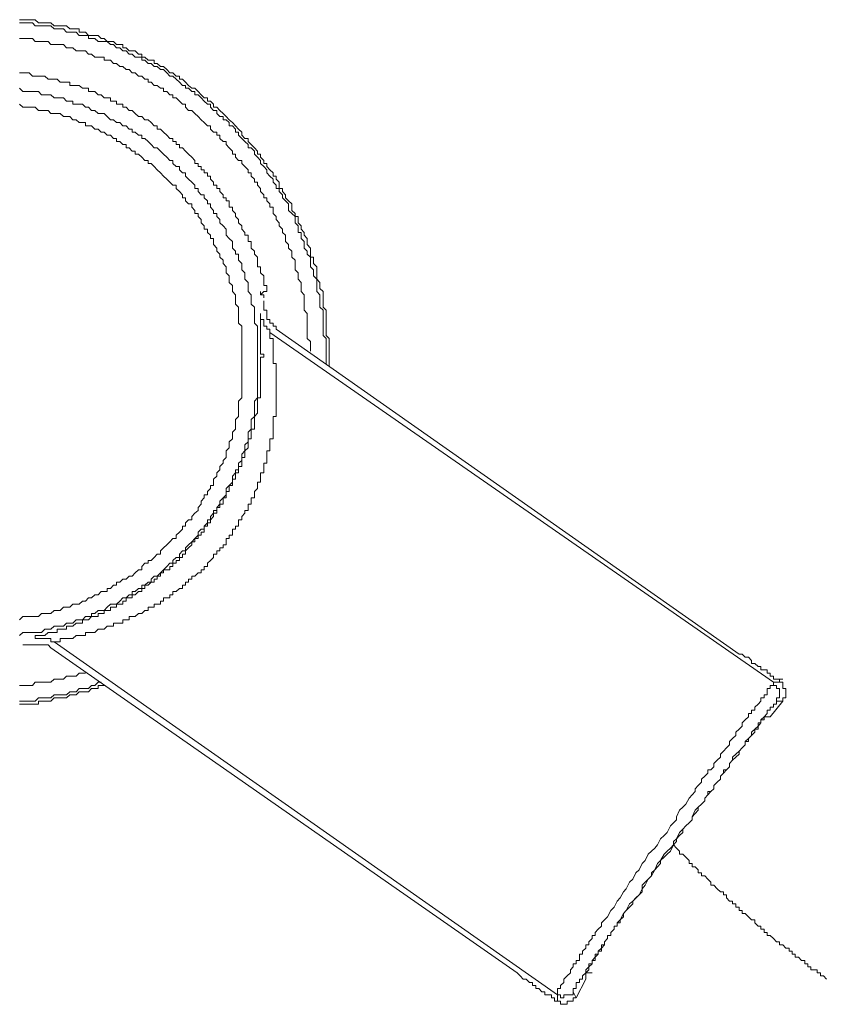
# Model space of a CAD drawing. Units: inches. Extents: x 264.5 to 352.7, y 45.4 to 108.2.
# Drawn here: x 329.9 to 331.5, y 65.8 to 67.9 of the extents above; entities that cross this region are included whole.
import ezdxf

# ---------------------------------------------------------------- set-up
doc = ezdxf.new("R2010")
doc.units = ezdxf.units.IN
doc.header["$MEASUREMENT"] = 0
doc.layers.add('图层 1', color=7, linetype='Continuous')

msp = doc.modelspace()

# ---------------------------------------------------------------- linework, layer by layer
at = {"layer": '图层 1', "color": 7, "lineweight": 9}
for points in [[(330.5114, 67.157), (330.5114, 67.1635), (330.5114, 67.1704), (330.5114, 67.1766), (330.5114, 67.1828), (330.5114, 67.1894), (330.5114, 67.1962), (330.5114, 67.2024), (330.5114, 67.2093), (330.5114, 67.2159), (330.5052, 67.2221), (330.5052, 67.2286), (330.5052, 67.2355), (330.5052, 67.2417), (330.5052, 67.2479), (330.5052, 67.2552), (330.5052, 67.2617), (330.5052, 67.2679), (330.5052, 67.2748), (330.4987, 67.281), (330.4987, 67.2872), (330.4987, 67.2941), (330.4987, 67.3006), (330.4987, 67.3072), (330.4987, 67.3137), (330.4921, 67.3203), (330.4921, 67.3265), (330.4921, 67.333), (330.4859, 67.3399), (330.4859, 67.3464), (330.4859, 67.3527), (330.4859, 67.3592), (330.4859, 67.3657), (330.4787, 67.3723), (330.4787, 67.3792), (330.4787, 67.3857), (330.4722, 67.3857), (330.4722, 67.3919), (330.4722, 67.3981), (330.4722, 67.4047), (330.4656, 67.4119), (330.4656, 67.4185), (330.4656, 67.4247), (330.4594, 67.4312), (330.4594, 67.4374), (330.4532, 67.4439), (330.4532, 67.4508), (330.4463, 67.4574), (330.4463, 67.4639), (330.4463, 67.4705), (330.4405, 67.4705), (330.4405, 67.477), (330.4332, 67.4832), (330.4332, 67.4901), (330.4332, 67.4967), (330.4267, 67.5029), (330.4205, 67.5094), (330.4205, 67.5159), (330.4139, 67.5225), (330.4139, 67.5287), (330.4071, 67.5287), (330.4071, 67.5356), (330.4071, 67.5421), (330.4008, 67.5483), (330.4008, 67.5549), (330.3946, 67.5549), (330.3946, 67.5618), (330.3878, 67.568), (330.3809, 67.5749), (330.3809, 67.5814), (330.3747, 67.5814), (330.3747, 67.5876), (330.3681, 67.5942), (330.3681, 67.6007), (330.3616, 67.6007), (330.3616, 67.6072), (330.3554, 67.6141), (330.3485, 67.6207), (330.3419, 67.6272), (330.3419, 67.6334), (330.3354, 67.6334), (330.3288, 67.64), (330.3288, 67.6465), (330.3223, 67.6527), (330.3161, 67.6596), (330.3092, 67.6665), (330.3027, 67.6724), (330.2961, 67.6792), (330.2899, 67.6858), (330.2834, 67.692), (330.2768, 67.6989), (330.2699, 67.6989), (330.2699, 67.7054), (330.2634, 67.7116), (330.2572, 67.7116), (330.2572, 67.7182), (330.2503, 67.7182), (330.2444, 67.7247), (330.2379, 67.7313), (330.2307, 67.7382), (330.2245, 67.7382), (330.2179, 67.7444), (330.2114, 67.7509), (330.2052, 67.7574), (330.1986, 67.7574), (330.1986, 67.7637), (330.1917, 67.7637), (330.1852, 67.7705), (330.1786, 67.7705), (330.1724, 67.7774), (330.1655, 67.7836), (330.1593, 67.7836), (330.1525, 67.7902), (330.1459, 67.7902), (330.1459, 67.7967), (330.1397, 67.7967), (330.1332, 67.7967), (330.1266, 67.8029), (330.1204, 67.8029), (330.1204, 67.8095), (330.1135, 67.8095), (330.1066, 67.8164), (330.1004, 67.8164), (330.0939, 67.8164), (330.0873, 67.8226), (330.0808, 67.8226), (330.0808, 67.8295), (330.0746, 67.8295), (330.0677, 67.8295), (330.0612, 67.8357), (330.0546, 67.8357), (330.0481, 67.8357), (330.0419, 67.8422), (330.0353, 67.8422), (330.0288, 67.8484), (330.0222, 67.8484), (330.0153, 67.8484), (330.0091, 67.8484), (330.0026, 67.8553), (329.9961, 67.8553), (329.9895, 67.8553), (329.9895, 67.8622), (329.983, 67.8622), (329.9761, 67.8622), (329.9699, 67.8622), (329.9633, 67.8684), (329.9568, 67.8684), (329.9499, 67.8684), (329.9437, 67.8684), (329.9371, 67.8684), (329.9306, 67.8749), (329.9247, 67.8749), (329.9178, 67.8749), (329.9106, 67.8749), (329.9044, 67.8749), (329.8979, 67.8815), (329.8917, 67.8815), (329.8851, 67.8815), (329.8786, 67.8815), (329.8717, 67.8815), (329.8651, 67.8815)], [(330.5052, 67.1635), (330.5052, 67.1704), (330.5052, 67.1766), (330.5052, 67.1828), (330.5052, 67.1894), (330.5052, 67.1962), (330.5052, 67.2024), (330.5052, 67.2093), (330.5052, 67.2159), (330.4987, 67.2221), (330.4987, 67.2286), (330.4987, 67.2355), (330.4987, 67.2417), (330.4987, 67.2479), (330.4987, 67.2552), (330.4987, 67.2617), (330.4987, 67.2679), (330.4987, 67.2748), (330.4921, 67.281), (330.4921, 67.2872), (330.4921, 67.2941), (330.4921, 67.3006), (330.4921, 67.3072), (330.4859, 67.3137), (330.4859, 67.3203), (330.4859, 67.3265), (330.4859, 67.333), (330.4859, 67.3399), (330.4787, 67.3464), (330.4787, 67.3527), (330.4787, 67.3592), (330.4722, 67.3657), (330.4722, 67.3723), (330.4722, 67.3792), (330.4722, 67.3857), (330.4656, 67.3919), (330.4656, 67.3981), (330.4594, 67.4047), (330.4594, 67.4119), (330.4594, 67.4185), (330.4532, 67.4247), (330.4532, 67.4312), (330.4532, 67.4374), (330.4463, 67.4374), (330.4463, 67.4439), (330.4463, 67.4508), (330.4405, 67.4574), (330.4405, 67.4639), (330.4405, 67.4705), (330.4332, 67.477), (330.4267, 67.4832), (330.4267, 67.4901), (330.4267, 67.4967), (330.4205, 67.5029), (330.4139, 67.5094), (330.4139, 67.5159), (330.4071, 67.5225), (330.4071, 67.5287), (330.4008, 67.5287), (330.4008, 67.5356), (330.3946, 67.5421), (330.3946, 67.5483), (330.3878, 67.5549), (330.3809, 67.5618), (330.3809, 67.568), (330.3747, 67.5749), (330.3681, 67.5814), (330.3681, 67.5876), (330.3616, 67.5942), (330.3554, 67.6007), (330.3554, 67.6072), (330.3485, 67.6141), (330.3419, 67.6141), (330.3419, 67.6207), (330.3354, 67.6272), (330.3288, 67.6334), (330.3223, 67.64), (330.3223, 67.6465), (330.3161, 67.6465), (330.3161, 67.6527), (330.3092, 67.6596), (330.3027, 67.6596), (330.3027, 67.6665), (330.2961, 67.6724), (330.2899, 67.6724), (330.2899, 67.6792), (330.2834, 67.6792), (330.2768, 67.6858), (330.2768, 67.692), (330.2699, 67.692), (330.2634, 67.6989), (330.2634, 67.7054), (330.2572, 67.7054), (330.2503, 67.7116), (330.2444, 67.7182), (330.2379, 67.7247), (330.2307, 67.7247), (330.2307, 67.7313), (330.2245, 67.7313), (330.2179, 67.7382), (330.2114, 67.7382), (330.2114, 67.7444), (330.2052, 67.7444), (330.1986, 67.7509), (330.1917, 67.7574), (330.1852, 67.7637), (330.1786, 67.7637), (330.1724, 67.7705), (330.1655, 67.7774), (330.1593, 67.7774), (330.1525, 67.7836), (330.1459, 67.7836), (330.1397, 67.7902), (330.1332, 67.7902), (330.1266, 67.7967), (330.1204, 67.7967), (330.1204, 67.8029), (330.1135, 67.8029), (330.1066, 67.8029), (330.1004, 67.8095), (330.0939, 67.8095), (330.0873, 67.8164), (330.0808, 67.8164), (330.0746, 67.8226), (330.0677, 67.8226), (330.0612, 67.8295), (330.0546, 67.8295), (330.0481, 67.8357), (330.0419, 67.8357), (330.0353, 67.8357), (330.0288, 67.8357), (330.0222, 67.8422), (330.0153, 67.8422), (330.0091, 67.8422), (330.0091, 67.8484), (330.0026, 67.8484), (329.9961, 67.8484), (329.9895, 67.8484), (329.983, 67.8553), (329.9761, 67.8553), (329.9699, 67.8553), (329.9633, 67.8553), (329.9568, 67.8622), (329.9499, 67.8622), (329.9437, 67.8622), (329.9371, 67.8622), (329.9306, 67.8684), (329.9247, 67.8684), (329.9178, 67.8684), (329.9106, 67.8684), (329.9044, 67.8684), (329.8979, 67.8684), (329.8917, 67.8749), (329.8851, 67.8749), (329.8786, 67.8749), (329.8717, 67.8749), (329.8651, 67.8749)], [(330.4722, 67.1894), (330.4722, 67.1962), (330.4722, 67.2024), (330.4722, 67.2093), (330.4656, 67.2159), (330.4656, 67.2221), (330.4656, 67.2286), (330.4656, 67.2355), (330.4656, 67.2417), (330.4656, 67.2479), (330.4656, 67.2552), (330.4656, 67.2617), (330.4656, 67.2679), (330.4594, 67.2748), (330.4594, 67.281), (330.4594, 67.2872), (330.4594, 67.2941), (330.4594, 67.3006), (330.4594, 67.3072), (330.4532, 67.3137), (330.4532, 67.3203), (330.4532, 67.3265), (330.4532, 67.333), (330.4463, 67.3399), (330.4463, 67.3464), (330.4463, 67.3527), (330.4405, 67.3592), (330.4405, 67.3657), (330.4405, 67.3723), (330.4405, 67.3792), (330.4332, 67.3857), (330.4332, 67.3919), (330.4332, 67.3981), (330.4267, 67.4047), (330.4267, 67.4119), (330.4205, 67.4185), (330.4205, 67.4247), (330.4205, 67.4312), (330.4139, 67.4374), (330.4139, 67.4439), (330.4071, 67.4508), (330.4071, 67.4574), (330.4008, 67.4639), (330.4008, 67.4705), (330.3946, 67.477), (330.3946, 67.4832), (330.3946, 67.4901), (330.3878, 67.4901), (330.3878, 67.4967), (330.3809, 67.5029), (330.3809, 67.5094), (330.3747, 67.5094), (330.3747, 67.5159), (330.3681, 67.5225), (330.3681, 67.5287), (330.3616, 67.5356), (330.3616, 67.5421), (330.3554, 67.5421), (330.3554, 67.5483), (330.3485, 67.5549), (330.3485, 67.5618), (330.3419, 67.5618), (330.3419, 67.568), (330.3354, 67.5749), (330.3288, 67.5814), (330.3288, 67.5876), (330.3223, 67.5876), (330.3161, 67.5942), (330.3161, 67.6007), (330.3092, 67.6007), (330.3092, 67.6072), (330.3027, 67.6141), (330.2961, 67.6207), (330.2961, 67.6272), (330.2899, 67.6272), (330.2834, 67.6334), (330.2834, 67.64), (330.2768, 67.64), (330.2768, 67.6465), (330.2699, 67.6465), (330.2634, 67.6527), (330.2634, 67.6596), (330.2572, 67.6596), (330.2503, 67.6665), (330.2444, 67.6724), (330.2379, 67.6792), (330.2307, 67.6858), (330.2245, 67.692), (330.2179, 67.692), (330.2114, 67.6989), (330.2114, 67.7054), (330.2052, 67.7054), (330.1986, 67.7116), (330.1917, 67.7182), (330.1852, 67.7182), (330.1852, 67.7247), (330.1786, 67.7247), (330.1724, 67.7313), (330.1655, 67.7313), (330.1655, 67.7382), (330.1593, 67.7382), (330.1525, 67.7444), (330.1459, 67.7444), (330.1397, 67.7509), (330.1332, 67.7509), (330.1332, 67.7574), (330.1266, 67.7574), (330.1204, 67.7637), (330.1135, 67.7637), (330.1066, 67.7705), (330.1004, 67.7705), (330.0939, 67.7774), (330.0873, 67.7774), (330.0808, 67.7836), (330.0746, 67.7836), (330.0677, 67.7902), (330.0612, 67.7902), (330.0546, 67.7967), (330.0481, 67.7967), (330.0419, 67.7967), (330.0419, 67.8029), (330.0353, 67.8029), (330.0288, 67.8029), (330.0222, 67.8029), (330.0153, 67.8095), (330.0091, 67.8095), (330.0026, 67.8164), (329.9961, 67.8164), (329.9895, 67.8164), (329.983, 67.8164), (329.9761, 67.8226), (329.9699, 67.8226), (329.9633, 67.8226), (329.9568, 67.8295), (329.9499, 67.8295), (329.9437, 67.8295), (329.9371, 67.8295), (329.9306, 67.8295), (329.9247, 67.8357), (329.9178, 67.8357), (329.9106, 67.8357), (329.9044, 67.8357), (329.8979, 67.8357), (329.8917, 67.8422), (329.8851, 67.8422), (329.8786, 67.8422), (329.8717, 67.8422), (329.8651, 67.8422)], [(330.3809, 67.3265), (330.3747, 67.3265), (330.3747, 67.333), (330.3747, 67.3399), (330.3747, 67.3464), (330.3681, 67.3527), (330.3681, 67.3592), (330.3681, 67.3657), (330.3616, 67.3657), (330.3616, 67.3723), (330.3616, 67.3792), (330.3616, 67.3857), (330.3554, 67.3919), (330.3554, 67.3981), (330.3485, 67.4047), (330.3485, 67.4119), (330.3485, 67.4185), (330.3419, 67.4185), (330.3419, 67.4247), (330.3419, 67.4312), (330.3354, 67.4312), (330.3354, 67.4374), (330.3288, 67.4439), (330.3288, 67.4508), (330.3223, 67.4574), (330.3223, 67.4639), (330.3161, 67.4705), (330.3161, 67.477), (330.3092, 67.4832), (330.3092, 67.4901), (330.3027, 67.4901), (330.3027, 67.4967), (330.3027, 67.5029), (330.2961, 67.5029), (330.2961, 67.5094), (330.2899, 67.5094), (330.2899, 67.5159), (330.2834, 67.5225), (330.2834, 67.5287), (330.2768, 67.5287), (330.2768, 67.5356), (330.2699, 67.5356), (330.2699, 67.5421), (330.2634, 67.5483), (330.2634, 67.5549), (330.2572, 67.5549), (330.2572, 67.5618), (330.2503, 67.5618), (330.2503, 67.568), (330.2444, 67.568), (330.2444, 67.5749), (330.2379, 67.5749), (330.2379, 67.5814), (330.2307, 67.5814), (330.2307, 67.5876), (330.2245, 67.5942), (330.2179, 67.6007), (330.2114, 67.6072), (330.2052, 67.6141), (330.1986, 67.6141), (330.1986, 67.6207), (330.1917, 67.6207), (330.1917, 67.6272), (330.1852, 67.6272), (330.1852, 67.6334), (330.1786, 67.6334), (330.1724, 67.64), (330.1655, 67.6465), (330.1593, 67.6527), (330.1525, 67.6527), (330.1525, 67.6596), (330.1459, 67.6596), (330.1397, 67.6665), (330.1332, 67.6724), (330.1266, 67.6724), (330.1204, 67.6792), (330.1135, 67.6792), (330.1066, 67.6858), (330.1004, 67.692), (330.0939, 67.692), (330.0873, 67.6989), (330.0808, 67.6989), (330.0808, 67.7054), (330.0746, 67.7054), (330.0677, 67.7054), (330.0677, 67.7116), (330.0612, 67.7116), (330.0546, 67.7116), (330.0546, 67.7182), (330.0481, 67.7182), (330.0419, 67.7182), (330.0353, 67.7247), (330.0288, 67.7247), (330.0222, 67.7313), (330.0153, 67.7313), (330.0091, 67.7313), (330.0091, 67.7382), (330.0026, 67.7382), (329.9961, 67.7382), (329.9895, 67.7444), (329.983, 67.7444), (329.9761, 67.7444), (329.9699, 67.7444), (329.9699, 67.7509), (329.9633, 67.7509), (329.9568, 67.7509), (329.9499, 67.7509), (329.9437, 67.7574), (329.9371, 67.7574), (329.9306, 67.7574), (329.9247, 67.7574), (329.9178, 67.7637), (329.9106, 67.7637), (329.9044, 67.7637), (329.8979, 67.7637), (329.8917, 67.7637), (329.8851, 67.7705), (329.8786, 67.7705), (329.8717, 67.7705), (329.8651, 67.7705)], [(330.3809, 67.3265), (330.3747, 67.3265), (330.3747, 67.333), (330.3747, 67.3399), (330.3747, 67.3464), (330.3681, 67.3527), (330.3681, 67.3592), (330.3681, 67.3657), (330.3616, 67.3657), (330.3616, 67.3723), (330.3616, 67.3792), (330.3616, 67.3857), (330.3554, 67.3919), (330.3554, 67.3981), (330.3485, 67.4047), (330.3485, 67.4119), (330.3485, 67.4185), (330.3419, 67.4185), (330.3419, 67.4247), (330.3419, 67.4312), (330.3354, 67.4312), (330.3354, 67.4374), (330.3288, 67.4439), (330.3288, 67.4508), (330.3223, 67.4574), (330.3223, 67.4639), (330.3161, 67.4705), (330.3161, 67.477), (330.3092, 67.4832), (330.3092, 67.4901), (330.3027, 67.4901), (330.3027, 67.4967), (330.3027, 67.5029), (330.2961, 67.5029), (330.2961, 67.5094), (330.2899, 67.5094), (330.2899, 67.5159), (330.2834, 67.5225), (330.2834, 67.5287), (330.2768, 67.5287), (330.2768, 67.5356), (330.2699, 67.5356), (330.2699, 67.5421), (330.2634, 67.5483), (330.2634, 67.5549), (330.2572, 67.5549), (330.2572, 67.5618), (330.2503, 67.5618), (330.2503, 67.568), (330.2444, 67.568), (330.2444, 67.5749), (330.2379, 67.5749), (330.2379, 67.5814), (330.2307, 67.5814), (330.2307, 67.5876), (330.2245, 67.5942), (330.2179, 67.6007), (330.2114, 67.6072), (330.2052, 67.6141), (330.1986, 67.6141), (330.1986, 67.6207), (330.1917, 67.6207), (330.1917, 67.6272), (330.1852, 67.6272), (330.1852, 67.6334), (330.1786, 67.6334), (330.1724, 67.64), (330.1655, 67.6465), (330.1593, 67.6527), (330.1525, 67.6527), (330.1525, 67.6596), (330.1459, 67.6596), (330.1397, 67.6665), (330.1332, 67.6724), (330.1266, 67.6724), (330.1204, 67.6792), (330.1135, 67.6792), (330.1066, 67.6858), (330.1004, 67.692), (330.0939, 67.692), (330.0873, 67.6989), (330.0808, 67.6989), (330.0808, 67.7054), (330.0746, 67.7054), (330.0677, 67.7054), (330.0677, 67.7116), (330.0612, 67.7116), (330.0546, 67.7116), (330.0546, 67.7182), (330.0481, 67.7182), (330.0419, 67.7182), (330.0353, 67.7247), (330.0288, 67.7247), (330.0222, 67.7313), (330.0153, 67.7313), (330.0091, 67.7313), (330.0091, 67.7382), (330.0026, 67.7382), (329.9961, 67.7382), (329.9895, 67.7444), (329.983, 67.7444), (329.9761, 67.7444), (329.9699, 67.7444), (329.9699, 67.7509), (329.9633, 67.7509), (329.9568, 67.7509), (329.9499, 67.7509), (329.9437, 67.7574), (329.9371, 67.7574), (329.9306, 67.7574), (329.9247, 67.7574), (329.9178, 67.7637), (329.9106, 67.7637), (329.9044, 67.7637), (329.8979, 67.7637), (329.8917, 67.7637), (329.8851, 67.7705), (329.8786, 67.7705), (329.8717, 67.7705), (329.8651, 67.7705)], [(330.3616, 67.1635), (330.3616, 67.1704), (330.3616, 67.1766), (330.3616, 67.1828), (330.3616, 67.1894), (330.3616, 67.1962), (330.3616, 67.2024), (330.3616, 67.2093), (330.3616, 67.2159), (330.3616, 67.2221), (330.3616, 67.2286), (330.3616, 67.2355), (330.3616, 67.2417), (330.3554, 67.2479), (330.3554, 67.2552), (330.3554, 67.2617), (330.3554, 67.2679), (330.3554, 67.2748), (330.3554, 67.281), (330.3485, 67.2872), (330.3485, 67.2941), (330.3485, 67.3006), (330.3485, 67.3072), (330.3419, 67.3137), (330.3419, 67.3203), (330.3419, 67.3265), (330.3419, 67.333), (330.3354, 67.3399), (330.3354, 67.3464), (330.3354, 67.3527), (330.3288, 67.3592), (330.3288, 67.3657), (330.3288, 67.3723), (330.3223, 67.3792), (330.3223, 67.3857), (330.3223, 67.3919), (330.3161, 67.3919), (330.3161, 67.3981), (330.3092, 67.4047), (330.3092, 67.4119), (330.3092, 67.4185), (330.3027, 67.4247), (330.2961, 67.4312), (330.2961, 67.4374), (330.2961, 67.4439), (330.2899, 67.4508), (330.2834, 67.4574), (330.2834, 67.4639), (330.2768, 67.4705), (330.2768, 67.477), (330.2699, 67.477), (330.2699, 67.4832), (330.2634, 67.4901), (330.2634, 67.4967), (330.2572, 67.4967), (330.2572, 67.5029), (330.2503, 67.5094), (330.2503, 67.5159), (330.2444, 67.5159), (330.2379, 67.5225), (330.2379, 67.5287), (330.2307, 67.5287), (330.2307, 67.5356), (330.2245, 67.5421), (330.2179, 67.5483), (330.2114, 67.5549), (330.2114, 67.5618), (330.2052, 67.5618), (330.1986, 67.568), (330.1986, 67.5749), (330.1917, 67.5749), (330.1852, 67.5814), (330.1852, 67.5876), (330.1786, 67.5876), (330.1724, 67.5942), (330.1655, 67.6007), (330.1593, 67.6072), (330.1525, 67.6141), (330.1459, 67.6141), (330.1397, 67.6207), (330.1332, 67.6272), (330.1266, 67.6334), (330.1204, 67.6334), (330.1204, 67.64), (330.1135, 67.64), (330.1066, 67.6465), (330.1004, 67.6465), (330.1004, 67.6527), (330.0939, 67.6527), (330.0873, 67.6596), (330.0808, 67.6596), (330.0746, 67.6665), (330.0677, 67.6665), (330.0612, 67.6724), (330.0546, 67.6724), (330.0481, 67.6792), (330.0419, 67.6858), (330.0353, 67.6858), (330.0288, 67.6858), (330.0222, 67.692), (330.0153, 67.692), (330.0091, 67.6989), (330.0026, 67.6989), (329.9961, 67.7054), (329.9895, 67.7054), (329.983, 67.7054), (329.9761, 67.7054), (329.9761, 67.7116), (329.9699, 67.7116), (329.9633, 67.7116), (329.9568, 67.7182), (329.9499, 67.7182), (329.9437, 67.7182), (329.9371, 67.7182), (329.9306, 67.7247), (329.9247, 67.7247), (329.9178, 67.7247), (329.9106, 67.7247), (329.9044, 67.7313), (329.8979, 67.7313), (329.8917, 67.7313), (329.8851, 67.7313), (329.8786, 67.7313), (329.8717, 67.7313), (329.8651, 67.7382)], [(330.3288, 67.1635), (330.3288, 67.1704), (330.3288, 67.1766), (330.3288, 67.1828), (330.3288, 67.1894), (330.3288, 67.1962), (330.3288, 67.2024), (330.3288, 67.2093), (330.3288, 67.2159), (330.3288, 67.2221), (330.3288, 67.2286), (330.3288, 67.2355), (330.3288, 67.2417), (330.3223, 67.2479), (330.3223, 67.2552), (330.3223, 67.2617), (330.3223, 67.2679), (330.3223, 67.2748), (330.3223, 67.281), (330.3161, 67.2872), (330.3161, 67.2941), (330.3161, 67.3006), (330.3161, 67.3072), (330.3092, 67.3137), (330.3092, 67.3203), (330.3092, 67.3265), (330.3027, 67.333), (330.3027, 67.3399), (330.3027, 67.3464), (330.2961, 67.3527), (330.2961, 67.3592), (330.2961, 67.3657), (330.2899, 67.3723), (330.2899, 67.3792), (330.2834, 67.3857), (330.2834, 67.3919), (330.2768, 67.3981), (330.2768, 67.4047), (330.2699, 67.4119), (330.2699, 67.4185), (330.2699, 67.4247), (330.2634, 67.4247), (330.2634, 67.4312), (330.2572, 67.4374), (330.2572, 67.4439), (330.2503, 67.4439), (330.2503, 67.4508), (330.2444, 67.4574), (330.2444, 67.4639), (330.2379, 67.4705), (330.2379, 67.477), (330.2307, 67.477), (330.2307, 67.4832), (330.2245, 67.4901), (330.2245, 67.4967), (330.2179, 67.4967), (330.2114, 67.5029), (330.2114, 67.5094), (330.2052, 67.5094), (330.2052, 67.5159), (330.1986, 67.5225), (330.1917, 67.5287), (330.1917, 67.5356), (330.1852, 67.5356), (330.1786, 67.5421), (330.1724, 67.5483), (330.1655, 67.5549), (330.1593, 67.5618), (330.1525, 67.568), (330.1459, 67.5749), (330.1397, 67.5814), (330.1332, 67.5814), (330.1332, 67.5876), (330.1266, 67.5876), (330.1204, 67.5942), (330.1135, 67.6007), (330.1066, 67.6007), (330.1066, 67.6072), (330.1004, 67.6072), (330.0939, 67.6141), (330.0873, 67.6141), (330.0873, 67.6207), (330.0808, 67.6207), (330.0746, 67.6272), (330.0677, 67.6272), (330.0677, 67.6334), (330.0612, 67.6334), (330.0546, 67.64), (330.0481, 67.64), (330.0419, 67.6465), (330.0353, 67.6465), (330.0288, 67.6527), (330.0222, 67.6527), (330.0153, 67.6596), (330.0091, 67.6596), (330.0026, 67.6596), (330.0026, 67.6665), (329.9961, 67.6665), (329.9895, 67.6665), (329.983, 67.6724), (329.9761, 67.6724), (329.9699, 67.6792), (329.9633, 67.6792), (329.9568, 67.6792), (329.9499, 67.6858), (329.9437, 67.6858), (329.9371, 67.6858), (329.9306, 67.6858), (329.9247, 67.692), (329.9178, 67.692), (329.9106, 67.692), (329.9044, 67.692), (329.8979, 67.6989), (329.8917, 67.6989), (329.8851, 67.6989), (329.8786, 67.6989), (329.8717, 67.6989), (329.8651, 67.7054)], [(330.3747, 67.3137), (330.3809, 67.3137), (330.3809, 67.3203), (330.3809, 67.3265)], [(330.3747, 67.3137), (330.3809, 67.3137), (330.3809, 67.3203), (330.3809, 67.3265)], [(330.3681, 67.3072), (330.3747, 67.3137)], [(330.3681, 67.3137), (330.3681, 67.3072)], [(330.3747, 67.3006), (330.3747, 67.3072), (330.3681, 67.3072)], [(330.3809, 67.2748), (330.3747, 67.2748), (330.3747, 67.281), (330.3747, 67.2872), (330.3747, 67.2941)], [(330.3809, 67.2748), (330.3747, 67.2748), (330.3747, 67.281), (330.3747, 67.2872), (330.3747, 67.2941)], [(330.3809, 67.2748), (330.3809, 67.2679), (330.3809, 67.2617), (330.3809, 67.2552), (330.3878, 67.2552), (330.3878, 67.2479), (330.3946, 67.2479), (330.3946, 67.2417), (330.4008, 67.2417), (330.4008, 67.2355)], [(330.3681, 67.2679), (330.3681, 67.2617), (330.3681, 67.2552), (330.3747, 67.2552), (330.3747, 67.2479), (330.3747, 67.2417), (330.3809, 67.2417), (330.3809, 67.2355), (330.3878, 67.2355), (330.3878, 67.2286)], [(330.3681, 67.2617), (330.3681, 67.2552)], [(330.3681, 67.2417), (330.3681, 67.2479), (330.3681, 67.2552)], [(330.3681, 67.2159), (330.3681, 67.2221), (330.3681, 67.2286), (330.3681, 67.2355), (330.3681, 67.2417)], [(331.3669, 66.5565), (330.4008, 67.2355)], [(330.3681, 67.1894), (330.3681, 67.1962), (330.3681, 67.2024), (330.3681, 67.2093), (330.3681, 67.2159)], [(330.3878, 67.2286), (331.4389, 66.4979)], [(330.3878, 67.2286), (330.3878, 67.2221)], [(330.3878, 67.2159), (330.3878, 67.2221)], [(330.3946, 67.1962), (330.3946, 67.2024), (330.3946, 67.2093), (330.3946, 67.2159), (330.3878, 67.2159)], [(330.3946, 67.1828), (330.3946, 67.1894), (330.3946, 67.1962)], [(330.3092, 66.9089), (330.3092, 66.9158), (330.3092, 66.922), (330.3161, 66.922), (330.3161, 66.9286), (330.3161, 66.9351), (330.3223, 66.9351), (330.3223, 66.9417), (330.3223, 66.9482), (330.3288, 66.9482), (330.3288, 66.9551), (330.3288, 66.9613), (330.3288, 66.9671), (330.3354, 66.9671), (330.3354, 66.9744), (330.3354, 66.9809), (330.3419, 66.9871), (330.3419, 66.994), (330.3419, 67.0002), (330.3419, 67.0064), (330.3485, 67.0064), (330.3485, 67.0137), (330.3485, 67.0202), (330.3485, 67.0264), (330.3554, 67.0264), (330.3554, 67.0329), (330.3554, 67.0391), (330.3554, 67.0464), (330.3554, 67.0529), (330.3616, 67.0595), (330.3616, 67.066), (330.3616, 67.0719), (330.3616, 67.0784), (330.3616, 67.085), (330.3616, 67.0919), (330.3681, 67.0919), (330.3681, 67.0984), (330.3681, 67.1049), (330.3681, 67.1111), (330.3681, 67.1177), (330.3681, 67.1242), (330.3681, 67.1311), (330.3681, 67.1377), (330.3681, 67.1435), (330.3681, 67.1504), (330.3681, 67.157), (330.3681, 67.1635), (330.3681, 67.1704), (330.3681, 67.1766), (330.3747, 67.1766), (330.3747, 67.1828), (330.3681, 67.1828), (330.3681, 67.1894)], [(330.4008, 67.1242), (330.4008, 67.1311), (330.4008, 67.1377), (330.4008, 67.1435), (330.4008, 67.1504), (330.4008, 67.157), (330.4008, 67.1635), (330.3946, 67.1635), (330.3946, 67.1704), (330.3946, 67.1766), (330.3946, 67.1828)], [(329.8651, 66.6281), (329.8717, 66.635), (329.8786, 66.635), (329.8851, 66.635), (329.8917, 66.635), (329.8979, 66.635), (329.9044, 66.635), (329.9106, 66.6412), (329.9178, 66.6412), (329.9247, 66.6412), (329.9306, 66.6412), (329.9371, 66.6478), (329.9437, 66.6478), (329.9499, 66.6478), (329.9568, 66.6547), (329.9633, 66.6547), (329.9699, 66.6547), (329.9761, 66.6612), (329.983, 66.6612), (329.9895, 66.6612), (329.9961, 66.6674), (330.0026, 66.6674), (330.0091, 66.674), (330.0153, 66.674), (330.0222, 66.6805), (330.0288, 66.6805), (330.0353, 66.6871), (330.0419, 66.6871), (330.0481, 66.6871), (330.0481, 66.6939), (330.0546, 66.6939), (330.0612, 66.7005), (330.0677, 66.7005), (330.0677, 66.7067), (330.0746, 66.7067), (330.0808, 66.7132), (330.0873, 66.7132), (330.0939, 66.7194), (330.1004, 66.7194), (330.1066, 66.7263), (330.1135, 66.7329), (330.1204, 66.7329), (330.1204, 66.7394), (330.1266, 66.7463), (330.1332, 66.7463), (330.1332, 66.7522), (330.1397, 66.7522), (330.1459, 66.7587), (330.1525, 66.7656), (330.1593, 66.7656), (330.1593, 66.7722), (330.1655, 66.7787), (330.1724, 66.7849), (330.1786, 66.7914), (330.1852, 66.798), (330.1917, 66.798), (330.1917, 66.8049), (330.1986, 66.8114), (330.2052, 66.8176), (330.2052, 66.8242), (330.2114, 66.8242), (330.2114, 66.8307), (330.2179, 66.8369), (330.2245, 66.8369), (330.2245, 66.8442), (330.2307, 66.8507), (330.2379, 66.8566), (330.2379, 66.8631), (330.2444, 66.8696), (330.2444, 66.8762), (330.2503, 66.8827), (330.2503, 66.8896), (330.2572, 66.8896), (330.2572, 66.8962), (330.2634, 66.9024), (330.2634, 66.9089), (330.2699, 66.9089), (330.2699, 66.9158), (330.2699, 66.922), (330.2768, 66.9286), (330.2768, 66.9351), (330.2834, 66.9417), (330.2834, 66.9482), (330.2899, 66.9551), (330.2899, 66.9613), (330.2961, 66.9671), (330.2961, 66.9744), (330.2961, 66.9809), (330.3027, 66.9871), (330.3027, 66.994), (330.3027, 67.0002), (330.3092, 67.0064), (330.3092, 67.0137), (330.3092, 67.0202), (330.3161, 67.0264), (330.3161, 67.0329), (330.3161, 67.0391), (330.3161, 67.0464), (330.3223, 67.0529), (330.3223, 67.0595), (330.3223, 67.066), (330.3223, 67.0719), (330.3223, 67.0784), (330.3223, 67.085), (330.3288, 67.0919), (330.3288, 67.0984), (330.3288, 67.1049), (330.3288, 67.1111), (330.3288, 67.1177), (330.3288, 67.1242), (330.3288, 67.1311), (330.3288, 67.1377), (330.3288, 67.1435), (330.3288, 67.1504), (330.3288, 67.157), (330.3288, 67.1635), (330.3288, 67.1635)], [(329.8651, 66.5958), (329.8717, 66.602), (329.8786, 66.602), (329.8851, 66.602), (329.8917, 66.602), (329.8979, 66.602), (329.9044, 66.602), (329.9106, 66.602), (329.9178, 66.6089), (329.9247, 66.6089), (329.9306, 66.6089), (329.9371, 66.6154), (329.9437, 66.6154), (329.9499, 66.6154), (329.9568, 66.6154), (329.9633, 66.6216), (329.9699, 66.6216), (329.9761, 66.6216), (329.983, 66.6281), (329.9895, 66.6281), (329.9961, 66.6281), (330.0026, 66.635), (330.0091, 66.635), (330.0153, 66.635), (330.0153, 66.6412), (330.0222, 66.6412), (330.0288, 66.6478), (330.0353, 66.6478), (330.0419, 66.6478), (330.0481, 66.6547), (330.0546, 66.6612), (330.0612, 66.6612), (330.0677, 66.6612), (330.0746, 66.6674), (330.0808, 66.674), (330.0873, 66.674), (330.0939, 66.6805), (330.1004, 66.6805), (330.1004, 66.6871), (330.1066, 66.6871), (330.1135, 66.6939), (330.1204, 66.6939), (330.1204, 66.7005), (330.1266, 66.7005), (330.1332, 66.7067), (330.1397, 66.7067), (330.1397, 66.7132), (330.1459, 66.7194), (330.1525, 66.7194), (330.1593, 66.7263), (330.1655, 66.7329), (330.1724, 66.7394), (330.1786, 66.7463), (330.1852, 66.7463), (330.1852, 66.7522), (330.1917, 66.7587), (330.1986, 66.7587), (330.1986, 66.7656), (330.2052, 66.7722), (330.2114, 66.7722), (330.2114, 66.7787), (330.2179, 66.7849), (330.2245, 66.7914), (330.2307, 66.798), (330.2379, 66.8049), (330.2379, 66.8114), (330.2444, 66.8176), (330.2503, 66.8176), (330.2503, 66.8242), (330.2572, 66.8307), (330.2572, 66.8369), (330.2634, 66.8369), (330.2634, 66.8442), (330.2699, 66.8507), (330.2699, 66.8566), (330.2768, 66.8566), (330.2768, 66.8631), (330.2834, 66.8696), (330.2834, 66.8762), (330.2899, 66.8827), (330.2961, 66.8896), (330.2961, 66.8962), (330.2961, 66.9024), (330.3027, 66.9089), (330.3092, 66.9158), (330.3092, 66.922), (330.3092, 66.9286), (330.3161, 66.9351), (330.3161, 66.9417), (330.3223, 66.9417), (330.3223, 66.9482), (330.3223, 66.9551), (330.3288, 66.9613), (330.3288, 66.9671), (330.3288, 66.9744), (330.3354, 66.9809), (330.3354, 66.9871), (330.3354, 66.994), (330.3419, 67.0002), (330.3419, 67.0064), (330.3419, 67.0137), (330.3419, 67.0202), (330.3485, 67.0264), (330.3485, 67.0329), (330.3485, 67.0391), (330.3485, 67.0464), (330.3554, 67.0529), (330.3554, 67.0595), (330.3554, 67.066), (330.3554, 67.0719), (330.3554, 67.0784), (330.3554, 67.085), (330.3616, 67.0919), (330.3616, 67.0984), (330.3616, 67.1049), (330.3616, 67.1111), (330.3616, 67.1177), (330.3616, 67.1242), (330.3616, 67.1311), (330.3616, 67.1377), (330.3616, 67.1435), (330.3616, 67.1504), (330.3616, 67.157), (330.3616, 67.1635), (330.3616, 67.1635)], [(330.4008, 67.066), (330.4008, 67.0719), (330.4008, 67.0784), (330.4008, 67.085), (330.4008, 67.0919), (330.4008, 67.0984), (330.4008, 67.1049), (330.4008, 67.1111), (330.4008, 67.1177), (330.4008, 67.1242)], [(330.3288, 66.8442), (330.3354, 66.8507), (330.3354, 66.8566), (330.3419, 66.8566), (330.3419, 66.8631), (330.3419, 66.8696), (330.3485, 66.8696), (330.3485, 66.8762), (330.3485, 66.8827), (330.3554, 66.8827), (330.3554, 66.8896), (330.3554, 66.8962), (330.3616, 66.9024), (330.3616, 66.9089), (330.3616, 66.9158), (330.3681, 66.9158), (330.3681, 66.922), (330.3681, 66.9286), (330.3681, 66.9351), (330.3747, 66.9351), (330.3747, 66.9417), (330.3747, 66.9482), (330.3747, 66.9551), (330.3809, 66.9551), (330.3809, 66.9613), (330.3809, 66.9671), (330.3809, 66.9744), (330.3809, 66.9809), (330.3878, 66.9809), (330.3878, 66.9871), (330.3878, 66.994), (330.3878, 67.0002), (330.3878, 67.0064), (330.3946, 67.0064), (330.3946, 67.0137), (330.3946, 67.0202), (330.3946, 67.0264), (330.3946, 67.0329), (330.3946, 67.0391), (330.3946, 67.0464), (330.3946, 67.0529), (330.4008, 67.0529), (330.4008, 67.0595), (330.4008, 67.066)], [(330.1266, 66.6939), (330.1266, 66.7005), (330.1332, 66.7005), (330.1397, 66.7067), (330.1459, 66.7067), (330.1459, 66.7132), (330.1525, 66.7132), (330.1525, 66.7194), (330.1593, 66.7194), (330.1593, 66.7263), (330.1655, 66.7263), (330.1655, 66.7329), (330.1724, 66.7329), (330.1786, 66.7329), (330.1786, 66.7394), (330.1852, 66.7394), (330.1852, 66.7463), (330.1917, 66.7463), (330.1917, 66.7522), (330.1986, 66.7522), (330.1986, 66.7587), (330.2052, 66.7587), (330.2052, 66.7656), (330.2114, 66.7656), (330.2114, 66.7722), (330.2179, 66.7787), (330.2245, 66.7849), (330.2245, 66.7914), (330.2307, 66.7914), (330.2307, 66.798), (330.2379, 66.798), (330.2379, 66.8049), (330.2444, 66.8049), (330.2444, 66.8114), (330.2503, 66.8114), (330.2503, 66.8176), (330.2503, 66.8242), (330.2572, 66.8242), (330.2572, 66.8307), (330.2634, 66.8307), (330.2634, 66.8369), (330.2699, 66.8442), (330.2699, 66.8507), (330.2768, 66.8507), (330.2768, 66.8566), (330.2768, 66.8631), (330.2834, 66.8631), (330.2834, 66.8696), (330.2899, 66.8696), (330.2899, 66.8762), (330.2899, 66.8827), (330.2961, 66.8827), (330.2961, 66.8896), (330.2961, 66.8962), (330.3027, 66.8962), (330.3027, 66.9024), (330.3027, 66.9089), (330.3092, 66.9089)], [(330.1724, 66.674), (330.1786, 66.674), (330.1786, 66.6805), (330.1852, 66.6805), (330.1852, 66.6871), (330.1917, 66.6871), (330.1986, 66.6939), (330.2052, 66.6939), (330.2052, 66.7005), (330.2114, 66.7005), (330.2114, 66.7067), (330.2179, 66.7067), (330.2179, 66.7132), (330.2245, 66.7132), (330.2245, 66.7194), (330.2307, 66.7194), (330.2379, 66.7263), (330.2444, 66.7263), (330.2444, 66.7329), (330.2503, 66.7329), (330.2503, 66.7394), (330.2572, 66.7394), (330.2572, 66.7463), (330.2634, 66.7522), (330.2699, 66.7587), (330.2699, 66.7656), (330.2768, 66.7656), (330.2768, 66.7722), (330.2834, 66.7722), (330.2834, 66.7787), (330.2899, 66.7787), (330.2899, 66.7849), (330.2961, 66.7849), (330.2961, 66.7914), (330.2961, 66.798), (330.3027, 66.798), (330.3027, 66.8049), (330.3092, 66.8049), (330.3092, 66.8114), (330.3092, 66.8176), (330.3161, 66.8176), (330.3161, 66.8242), (330.3223, 66.8242), (330.3223, 66.8307), (330.3223, 66.8369), (330.3288, 66.8369), (330.3288, 66.8442)], [(330.0222, 66.635), (330.0288, 66.635), (330.0288, 66.6412), (330.0353, 66.6412), (330.0419, 66.6412), (330.0419, 66.6478), (330.0481, 66.6478), (330.0546, 66.6478), (330.0546, 66.6547), (330.0612, 66.6547), (330.0677, 66.6547), (330.0677, 66.6612), (330.0746, 66.6612), (330.0808, 66.6612), (330.0808, 66.6674), (330.0873, 66.6674), (330.0873, 66.674), (330.0939, 66.674), (330.1004, 66.674), (330.1004, 66.6805), (330.1066, 66.6805), (330.1135, 66.6871), (330.1204, 66.6871), (330.1204, 66.6939), (330.1266, 66.6939)], [(330.0612, 66.6154), (330.0612, 66.6216), (330.0677, 66.6216), (330.0746, 66.6216), (330.0808, 66.6216), (330.0808, 66.6281), (330.0873, 66.6281), (330.0939, 66.6281), (330.0939, 66.635), (330.1004, 66.635), (330.1066, 66.635), (330.1135, 66.6412), (330.1204, 66.6412), (330.1266, 66.6478), (330.1332, 66.6478), (330.1332, 66.6547), (330.1397, 66.6547), (330.1459, 66.6547), (330.1459, 66.6612), (330.1525, 66.6612), (330.1593, 66.6612), (330.1593, 66.6674), (330.1655, 66.6674), (330.1655, 66.674), (330.1724, 66.674)], [(329.9044, 66.5958), (329.9106, 66.5958), (329.9178, 66.5958), (329.9247, 66.602), (329.9306, 66.602), (329.9371, 66.602), (329.9437, 66.602), (329.9437, 66.6089), (329.9499, 66.6089), (329.9568, 66.6089), (329.9633, 66.6089), (329.9633, 66.6154), (329.9699, 66.6154), (329.9761, 66.6154), (329.983, 66.6216), (329.9895, 66.6216), (329.9961, 66.6216), (329.9961, 66.6281), (330.0026, 66.6281), (330.0091, 66.6281), (330.0153, 66.635), (330.0222, 66.635)], [(329.8979, 66.5958), (329.9044, 66.5958)], [(329.8979, 66.5958), (329.8979, 66.5896)], [(329.9437, 66.5823), (329.9499, 66.5823), (329.9499, 66.5896), (329.9568, 66.5896), (329.9633, 66.5896), (329.9699, 66.5896), (329.9761, 66.5896), (329.983, 66.5958), (329.9895, 66.5958), (329.9961, 66.5958), (330.0026, 66.5958), (330.0026, 66.602), (330.0091, 66.602), (330.0153, 66.602), (330.0222, 66.602), (330.0288, 66.6089), (330.0353, 66.6089), (330.0419, 66.6089), (330.0481, 66.6154), (330.0546, 66.6154), (330.0612, 66.6154)], [(329.8717, 66.5761), (329.8786, 66.5761), (329.8851, 66.5761), (329.8917, 66.5761)], [(329.8717, 66.5761), (329.8786, 66.5761), (329.8851, 66.5761), (329.8917, 66.5761)], [(329.9306, 66.5699), (329.9247, 66.5761), (329.9178, 66.5761), (329.9106, 66.5761), (329.9044, 66.5761), (329.8979, 66.5761), (329.8917, 66.5761)], [(329.9371, 66.5823), (329.9306, 66.5823), (329.9306, 66.5896), (329.9247, 66.5896), (329.9178, 66.5896), (329.9106, 66.5896), (329.9044, 66.5896), (329.8979, 66.5896)], [(329.9371, 66.5823), (330.9882, 65.8451)], [(329.9371, 66.5823), (329.9499, 66.5823)], [(329.9371, 66.5823), (329.9437, 66.5823)], [(329.9306, 66.5699), (330.9035, 65.8909)], [(331.4065, 66.5307), (331.3996, 66.5369), (331.3927, 66.5369), (331.3927, 66.5434), (331.3865, 66.5503), (331.3799, 66.5503), (331.3734, 66.5565), (331.3669, 66.5565)], [(329.8651, 66.4914), (329.8717, 66.4914), (329.8786, 66.4914), (329.8851, 66.4914), (329.8917, 66.4914), (329.8979, 66.4979), (329.9044, 66.4979), (329.9106, 66.4979), (329.9178, 66.4979), (329.9247, 66.4979), (329.9306, 66.4979), (329.9371, 66.5041), (329.9437, 66.5041), (329.9499, 66.5041), (329.9568, 66.5041), (329.9633, 66.5107), (329.9699, 66.5107), (329.9761, 66.5107), (329.983, 66.5107), (329.9895, 66.5172), (329.9961, 66.5172), (330.0026, 66.5172)], [(331.4454, 66.5041), (331.4389, 66.5041), (331.4389, 66.5107), (331.432, 66.5107), (331.432, 66.5172), (331.4258, 66.5172), (331.4258, 66.5241), (331.4192, 66.5241), (331.4123, 66.5241), (331.4123, 66.5307), (331.4065, 66.5307)], [(329.8651, 66.4586), (329.8717, 66.4586), (329.8786, 66.4586), (329.8851, 66.4586), (329.8917, 66.4586), (329.8979, 66.4586), (329.9044, 66.4652), (329.9106, 66.4652), (329.9178, 66.4652), (329.9247, 66.4652), (329.9306, 66.4652), (329.9371, 66.4714), (329.9437, 66.4714), (329.9499, 66.4714), (329.9568, 66.4714), (329.9633, 66.4714), (329.9699, 66.4779), (329.9761, 66.4779), (329.983, 66.4779), (329.9895, 66.4852), (329.9961, 66.4852), (330.0026, 66.4852), (330.0091, 66.4852), (330.0153, 66.4914), (330.0222, 66.4914), (330.0288, 66.4979), (330.0353, 66.4979)], [(331.4389, 66.4979), (331.4516, 66.4979)], [(331.4389, 66.4979), (331.4389, 66.4914)], [(331.4454, 66.4586), (331.4454, 66.4652), (331.4516, 66.4652), (331.4516, 66.4714), (331.4516, 66.4779), (331.4516, 66.4852), (331.4454, 66.4852), (331.4454, 66.4914), (331.4389, 66.4914), (331.4389, 66.4979)], [(331.4454, 66.5041), (331.4581, 66.5041)], [(331.4516, 66.4979), (331.4516, 66.5041), (331.4454, 66.5041)], [(331.4581, 66.4586), (331.4581, 66.4652), (331.4647, 66.4652), (331.4647, 66.4714), (331.4647, 66.4779), (331.4647, 66.4852), (331.4581, 66.4852), (331.4581, 66.4914), (331.4581, 66.4979), (331.4516, 66.4979)], [(329.8651, 66.4524), (329.8717, 66.4524), (329.8786, 66.4524), (329.8851, 66.4524), (329.8917, 66.4524), (329.8979, 66.4524), (329.9044, 66.4524), (329.9044, 66.4586), (329.9106, 66.4586), (329.9178, 66.4586), (329.9247, 66.4586), (329.9306, 66.4586), (329.9371, 66.4652), (329.9437, 66.4652), (329.9499, 66.4652), (329.9568, 66.4652), (329.9633, 66.4652), (329.9699, 66.4714), (329.9761, 66.4714), (329.983, 66.4714), (329.9895, 66.4779), (329.9961, 66.4779), (330.0026, 66.4779), (330.0091, 66.4779), (330.0153, 66.4852), (330.0222, 66.4852), (330.0288, 66.4852), (330.0288, 66.4914), (330.0353, 66.4914), (330.0419, 66.4914)], [(331.4258, 66.4779), (331.4258, 66.4714), (331.4192, 66.4714), (331.4192, 66.4652)], [(331.432, 66.4852), (331.4258, 66.4852), (331.4258, 66.4779)], [(331.432, 66.4852), (331.432, 66.4914), (331.4389, 66.4914)], [(331.4647, 66.4714), (331.4647, 66.4779)], [(331.4192, 66.4652), (331.4123, 66.4652), (331.4123, 66.4586), (331.4065, 66.4524), (331.3996, 66.4459), (331.3996, 66.4394), (331.3927, 66.4394), (331.3927, 66.4325), (331.3865, 66.4325), (331.3865, 66.4259)], [(331.432, 66.4259), (331.4581, 66.4586)], [(331.4389, 66.4524), (331.4389, 66.4459), (331.432, 66.4459)], [(331.4389, 66.4524), (331.4454, 66.4524), (331.4454, 66.4586)], [(331.4581, 66.4586), (331.4454, 66.4586)], [(331.4454, 66.4586), (331.4581, 66.4586)], [(331.4581, 66.4652), (331.4647, 66.4652), (331.4647, 66.4714)], [(331.4258, 66.4325), (331.4192, 66.4259), (331.4123, 66.4197), (331.4123, 66.4132), (331.4065, 66.4132), (331.4065, 66.4063), (331.3996, 66.4001)], [(331.432, 66.4459), (331.432, 66.4394), (331.4258, 66.4394), (331.4258, 66.4325)], [(331.3865, 66.4259), (331.3799, 66.4197), (331.3734, 66.4132), (331.3734, 66.4063), (331.3669, 66.4001), (331.3603, 66.3935), (331.3603, 66.387)], [(331.4123, 66.4132), (331.4065, 66.4063), (331.4065, 66.4001)], [(331.4192, 66.4197), (331.4123, 66.4197), (331.4123, 66.4132)], [(331.4192, 66.4197), (331.4192, 66.4259)], [(331.4258, 66.4259), (331.4192, 66.4259)], [(331.432, 66.4259), (331.4258, 66.4259)], [(331.3996, 66.4001), (331.3927, 66.3935), (331.3927, 66.387), (331.3865, 66.3804), (331.3799, 66.3739), (331.3799, 66.3674), (331.3734, 66.3608)], [(331.4065, 66.4001), (331.3996, 66.4001), (331.3996, 66.3935), (331.3927, 66.387), (331.3865, 66.3804), (331.3865, 66.3739), (331.3799, 66.3739), (331.3799, 66.3674)], [(331.3603, 66.387), (331.3534, 66.3804), (331.3469, 66.3739), (331.3469, 66.3674), (331.3407, 66.3608), (331.3345, 66.3543), (331.3279, 66.3477), (331.3279, 66.3412), (331.3214, 66.335), (331.3145, 66.3281), (331.3145, 66.3215), (331.3079, 66.315), (331.3017, 66.315), (331.3017, 66.3084), (331.2952, 66.3019), (331.2887, 66.2957), (331.2887, 66.2891), (331.2818, 66.2826), (331.2752, 66.2757), (331.2752, 66.2695), (331.269, 66.2626)], [(331.3734, 66.3608), (331.3669, 66.3543), (331.3603, 66.3477), (331.3534, 66.3412), (331.3534, 66.335), (331.3469, 66.3281), (331.3469, 66.3215), (331.3407, 66.315), (331.3345, 66.315), (331.3345, 66.3084), (331.3279, 66.3019), (331.3279, 66.2957), (331.3214, 66.2891), (331.3145, 66.2826), (331.3145, 66.2757), (331.3079, 66.2695), (331.3017, 66.2695), (331.3017, 66.2626), (331.2952, 66.2561), (331.2952, 66.2502)], [(331.3799, 66.3674), (331.3734, 66.3608), (331.3669, 66.3543), (331.3669, 66.3477), (331.3603, 66.3412), (331.3534, 66.335)], [(331.3534, 66.335), (331.3469, 66.3281), (331.3469, 66.3215), (331.3407, 66.315), (331.3345, 66.3084), (331.3279, 66.3019), (331.3279, 66.2957), (331.3214, 66.2891), (331.3145, 66.2826), (331.3145, 66.2757), (331.3079, 66.2695), (331.3017, 66.2626), (331.2952, 66.2561), (331.2952, 66.2502), (331.2887, 66.2433), (331.2818, 66.2371), (331.2818, 66.2306), (331.2752, 66.2237)], [(331.269, 66.2626), (331.2625, 66.2561), (331.2559, 66.2433), (331.2494, 66.2371), (331.2425, 66.2306), (331.2363, 66.2171), (331.2363, 66.2106), (331.2301, 66.2044), (331.2235, 66.1979), (331.2166, 66.1844), (331.2104, 66.1782), (331.2032, 66.1713), (331.1967, 66.1586), (331.1908, 66.1517), (331.1843, 66.1455), (331.1774, 66.1389)], [(331.2952, 66.2502), (331.2887, 66.2433), (331.2818, 66.2371), (331.2752, 66.2306), (331.269, 66.2171), (331.269, 66.2106), (331.2625, 66.2044), (331.2559, 66.1979), (331.2494, 66.191), (331.2425, 66.1844), (331.2363, 66.1713), (331.2363, 66.1651), (331.2301, 66.1586), (331.2235, 66.1517), (331.2166, 66.1455), (331.2104, 66.1389)], [(331.2752, 66.2237), (331.269, 66.2171), (331.269, 66.2106), (331.2625, 66.2044), (331.2559, 66.1979), (331.2494, 66.191), (331.2494, 66.1844), (331.2425, 66.1782), (331.2363, 66.1713), (331.2301, 66.1651), (331.2301, 66.1586), (331.2235, 66.1455), (331.2166, 66.1389), (331.2104, 66.1324), (331.2032, 66.1259), (331.2032, 66.1193)], [(331.2301, 66.1586), (331.2363, 66.1517), (331.2425, 66.1455), (331.2425, 66.1389), (331.2494, 66.1389), (331.2559, 66.1324), (331.2625, 66.1259), (331.2625, 66.1193), (331.269, 66.1193), (331.269, 66.1128), (331.2752, 66.1128), (331.2818, 66.1062), (331.2818, 66.0997), (331.2887, 66.0997), (331.2887, 66.0935), (331.2952, 66.0935), (331.3017, 66.0869), (331.3079, 66.0804), (331.3079, 66.0742), (331.3145, 66.0742), (331.3214, 66.0669), (331.3279, 66.0604), (331.3345, 66.0604), (331.3345, 66.0542), (331.3407, 66.0542), (331.3407, 66.0476), (331.3469, 66.0411), (331.3534, 66.0411), (331.3534, 66.0349), (331.3603, 66.0349), (331.3603, 66.028), (331.3669, 66.028), (331.3669, 66.0215), (331.3734, 66.0215), (331.3734, 66.0149), (331.3799, 66.0149), (331.3865, 66.0084), (331.3927, 66.0018), (331.3996, 66.0018), (331.3996, 65.9956), (331.4065, 65.9887), (331.4123, 65.9887), (331.4123, 65.9822), (331.4192, 65.9822), (331.4192, 65.9756), (331.4258, 65.9756), (331.4258, 65.9694), (331.432, 65.9694), (331.4389, 65.9626), (331.4454, 65.9557), (331.4516, 65.9557), (331.4516, 65.9495), (331.4581, 65.9495), (331.4647, 65.9429), (331.4716, 65.9429), (331.4716, 65.9364), (331.4778, 65.9364), (331.4778, 65.9302), (331.484, 65.9302), (331.484, 65.924), (331.4909, 65.924), (331.4974, 65.9171), (331.504, 65.9171), (331.504, 65.9102), (331.5105, 65.9102), (331.5105, 65.904), (331.5167, 65.904), (331.5167, 65.8974), (331.5233, 65.8974), (331.5302, 65.8974), (331.5302, 65.8909), (331.537, 65.8909), (331.537, 65.8847), (331.5432, 65.8847), (331.5498, 65.8778)], [(331.0864, 66.0018), (331.0926, 66.0084), (331.0992, 66.0215), (331.1061, 66.028), (331.1123, 66.0411), (331.1188, 66.0476), (331.1257, 66.0604), (331.1316, 66.0669), (331.1381, 66.0804), (331.145, 66.0869), (331.1515, 66.0997), (331.1581, 66.1062), (331.1646, 66.1193), (331.1712, 66.1259), (331.1774, 66.1389)], [(331.1188, 66.0018), (331.1257, 66.0149), (331.1316, 66.0215), (331.1381, 66.0349), (331.145, 66.0411), (331.1581, 66.0542), (331.1646, 66.0669), (331.1712, 66.0742), (331.1774, 66.0869), (331.1843, 66.0935), (331.1908, 66.1062), (331.1967, 66.1193), (331.2032, 66.1259), (331.2104, 66.1389)], [(331.1257, 66.0084), (331.1257, 66.0149), (331.1316, 66.0215), (331.1381, 66.028), (331.145, 66.0349), (331.145, 66.0411), (331.1515, 66.0476), (331.1581, 66.0542), (331.1646, 66.0604), (331.1646, 66.0742), (331.1712, 66.0804), (331.1774, 66.0869), (331.1843, 66.0935), (331.1843, 66.0997), (331.1908, 66.1062), (331.1967, 66.1128), (331.2032, 66.1193)], [(331.0864, 66.0018), (331.0795, 65.9956), (331.0795, 65.9887), (331.073, 65.9822), (331.0664, 65.9756), (331.0664, 65.9694), (331.0602, 65.9694), (331.0602, 65.9626), (331.0537, 65.9557), (331.0537, 65.9495), (331.0471, 65.9495), (331.0471, 65.9429), (331.0403, 65.9364), (331.0403, 65.9302), (331.0337, 65.9302), (331.0337, 65.924), (331.0337, 65.9171), (331.0272, 65.9171), (331.0272, 65.9102), (331.021, 65.9102), (331.021, 65.904), (331.0148, 65.8974), (331.0148, 65.8909), (331.0082, 65.8847), (331.001, 65.8778), (331.001, 65.8713), (330.9944, 65.8647), (330.9944, 65.8582)], [(331.1188, 66.0018), (331.1123, 65.9956), (331.1123, 65.9887), (331.1061, 65.9887), (331.1061, 65.9822), (331.0992, 65.9756), (331.0992, 65.9694), (331.0926, 65.9694), (331.0926, 65.9626), (331.0864, 65.9557), (331.0864, 65.9495), (331.0795, 65.9495), (331.0795, 65.9429), (331.073, 65.9364), (331.073, 65.9302), (331.0664, 65.9302), (331.0664, 65.924), (331.0602, 65.9171), (331.0602, 65.9102), (331.0537, 65.9102), (331.0537, 65.904), (331.0471, 65.8974), (331.0471, 65.8909), (331.0403, 65.8847), (331.0403, 65.8778), (331.0337, 65.8778), (331.0337, 65.8713), (331.0272, 65.8713), (331.0272, 65.8647)], [(331.1257, 66.0084), (331.1188, 66.0018), (331.1188, 65.9956), (331.1123, 65.9956), (331.1123, 65.9887), (331.1061, 65.9887), (331.1061, 65.9822), (331.0992, 65.9756), (331.0992, 65.9694), (331.0926, 65.9694), (331.0926, 65.9626), (331.0864, 65.9557), (331.0864, 65.9495), (331.0795, 65.9429), (331.0795, 65.9364), (331.073, 65.9364), (331.073, 65.9302), (331.0664, 65.924), (331.0664, 65.9171), (331.0602, 65.9171), (331.0602, 65.9102), (331.0537, 65.904), (331.0537, 65.8974), (331.0471, 65.8909)], [(330.9035, 65.8909), (330.91, 65.8847), (330.9162, 65.8778), (330.9224, 65.8778), (330.9297, 65.8713), (330.9359, 65.8713), (330.9359, 65.8647)], [(331.0272, 65.8389), (331.0471, 65.8778)], [(331.0471, 65.8909), (331.0471, 65.8847)], [(331.0471, 65.8909), (331.0602, 65.8909)], [(331.0471, 65.8847), (331.0471, 65.8778)], [(330.9359, 65.8647), (330.9424, 65.8647), (330.9424, 65.8582), (330.949, 65.8582), (330.9555, 65.8516), (330.9617, 65.8516), (330.9617, 65.8451), (330.9689, 65.8451), (330.9755, 65.8451), (330.9755, 65.8389)], [(330.9882, 65.8516), (330.9882, 65.8582), (330.9944, 65.8582)], [(331.0272, 65.8582), (331.021, 65.8582), (331.021, 65.8516)], [(331.0272, 65.8582), (331.0272, 65.8647)], [(330.9817, 65.8389), (330.9755, 65.8389)], [(330.9817, 65.8389), (330.9817, 65.832), (330.9882, 65.832)], [(330.9882, 65.8451), (330.9944, 65.8451), (330.9944, 65.8389), (331.001, 65.8389), (331.001, 65.8451), (331.0082, 65.8451), (331.0148, 65.8451), (331.021, 65.8451), (331.021, 65.8516)], [(330.9882, 65.8516), (330.9882, 65.8451)], [(330.9882, 65.832), (330.9882, 65.8451)], [(330.9882, 65.832), (330.9944, 65.832), (330.9944, 65.8254), (331.001, 65.8254), (331.0082, 65.8254), (331.0082, 65.832), (331.0148, 65.832), (331.021, 65.832), (331.021, 65.8389), (331.0272, 65.8389)], [(331.021, 65.8516), (331.0272, 65.8389)]]:
    msp.add_lwpolyline(points, dxfattribs=at)

doc.saveas('drawing.dxf')
